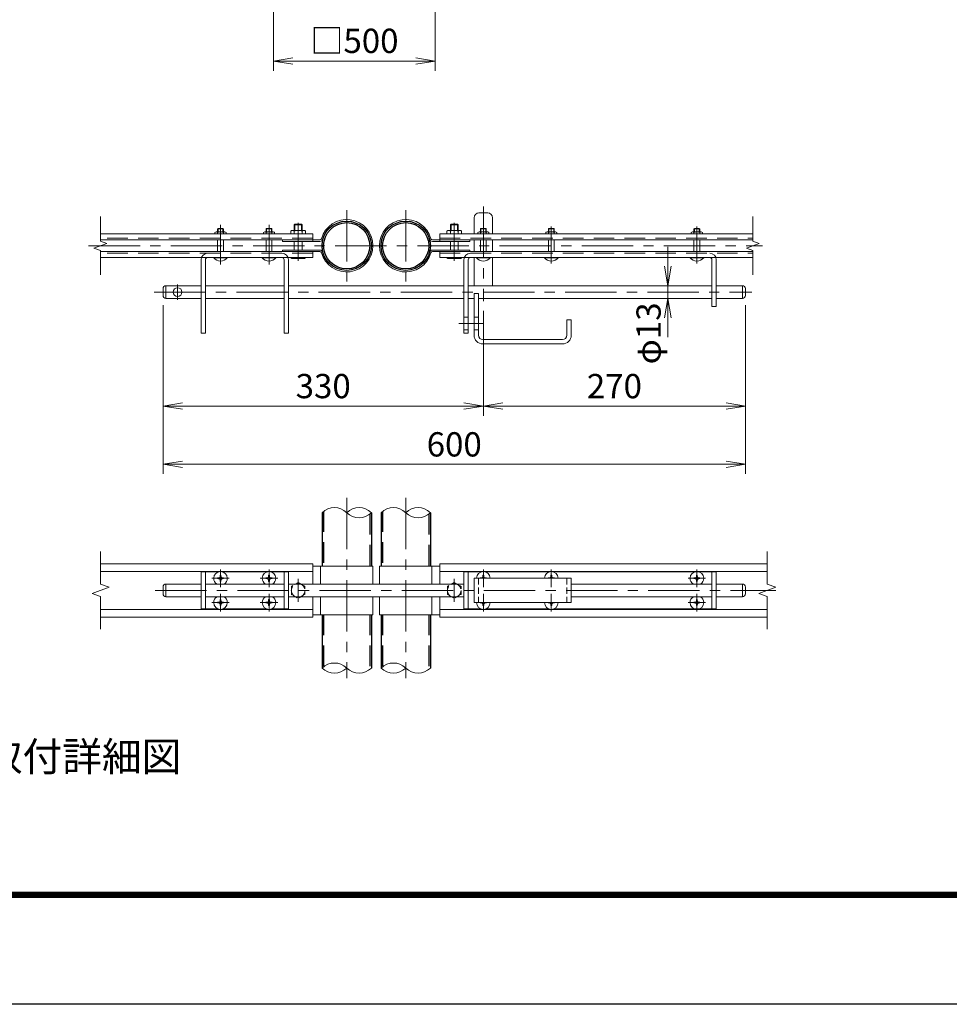
# Model space of a CAD drawing. Units: millimetres. Extents: x 0 to 12600, y 0 to 8910.
# Drawn here: x 2873 to 5746, y 0 to 3042 of the extents above; entities that cross this region are included whole.
import ezdxf
from ezdxf.enums import TextEntityAlignment as Align

# ---------------------------------------------------------------- set-up
doc = ezdxf.new("R2010")
doc.units = ezdxf.units.MM
doc.header["$LTSCALE"] = 5
doc.header["$MEASUREMENT"] = 0
doc.linetypes.add('CENTER', pattern=[50.8, 31.75, -6.35, 6.35, -6.35])
doc.linetypes.add('DASHED', pattern=[19.05, 12.7, -6.35])
doc.layers.get('Defpoints').update_dxf_attribs({"color": 8})
for name, color, linetype, lineweight in [('D-BMK', 2, 'CENTER', 13), ('D-STR-DIM', 7, 'Continuous', 13), ('D-STR3', 3, 'Continuous', 13), ('D-TTL-TXT', 7, 'Continuous', 13)]:
    doc.layers.add(name, color=color, linetype=linetype, lineweight=lineweight)
doc.layers.add('D-STR1', color=1, linetype='Continuous')
doc.layers.add('D-TTL', color=2, linetype='Continuous')
doc.styles.add('ゴシック', font='txt')
doc.dimstyles.new('STYLE', dxfattribs={"dimscale": 30, "dimtxt": 2.5, "dimasz": 2, "dimexe": 1, "dimexo": 1, "dimgap": 0.8, "dimtad": 1, "dimdsep": 46, "dimtxsty": 'ゴシック', "dimblk": 'OPEN', "dimcen": 1e-08, "dimclrd": 256, "dimclre": 256, "dimclrt": 256, "dimadec": 0, "dimazin": 2, "dimtfac": 1, "dimtmove": 2, "dimatfit": 3, "dimldrblk": 'OPEN', "dimfxl": 0, "dimtolj": 1, "dimtzin": 0, "dimlwd": -1, "dimlwe": -1, "dimarcsym": 0})

# ---------------------------------------------------------------- blocks, each defined once
blk = doc.blocks.new('_Open')
at = {"color": 0, "linetype": 'ByBlock', "lineweight": -2}
for p, q in [((-1, 0.167), (0, 0)), ((-1, -0.167), (0, 0)), ((0, 0), (-1, 0))]:
    blk.add_line(p, q, dxfattribs=at)
blk = doc.blocks.new('*D2')
at = {"layer": 'D-STR-DIM', "transparency": 16777216}
for p, q in [((3657.8, 3084.7), (3657.8, 2884.7)), ((4157.8, 3084.7), (4157.8, 2884.7)), ((3717.8, 2914.7), (4097.8, 2914.7))]:
    blk.add_line(p, q, dxfattribs=at)
at = {"layer": 'Defpoints', "color": 0, "transparency": 16777216}
for p in [(3657.8, 3114.7), (4157.8, 3114.7), (4157.8, 2914.7)]:
    blk.add_point(p, dxfattribs=at)
at = {"layer": 'D-STR-DIM', "transparency": 16777216, "xscale": 60, "yscale": 60, "zscale": 60, "rotation": 180}
blk.add_blockref('_Open', (3657.8, 2914.7), dxfattribs=at)
at = {"layer": 'D-STR-DIM', "transparency": 16777216, "xscale": 60, "yscale": 60, "zscale": 60}
blk.add_blockref('_Open', (4157.8, 2914.7), dxfattribs=at)
at = {"layer": 'D-STR-DIM', "transparency": 16777216, "insert": (3907.8, 2977), "char_height": 75, "attachment_point": 5, "style": 'ゴシック'}
blk.add_mtext('\\A1;□500', dxfattribs=at)
blk = doc.blocks.new('*D40')
at = {"layer": 'D-STR-DIM', "transparency": 16777216}
for p, q in [((3316.3, 2160.3), (3316.3, 1818.7)), ((4306.3, 2142.3), (4306.3, 1818.7)), ((3376.3, 1848.7), (4246.3, 1848.7))]:
    blk.add_line(p, q, dxfattribs=at)
at = {"layer": 'Defpoints', "color": 0, "transparency": 16777216}
for p in [(3316.3, 2190.3), (4306.3, 2172.3), (4306.3, 1848.7)]:
    blk.add_point(p, dxfattribs=at)
at = {"layer": 'D-STR-DIM', "transparency": 16777216, "xscale": 60, "yscale": 60, "zscale": 60, "rotation": 180}
blk.add_blockref('_Open', (3316.3, 1848.7), dxfattribs=at)
at = {"layer": 'D-STR-DIM', "transparency": 16777216, "xscale": 60, "yscale": 60, "zscale": 60}
blk.add_blockref('_Open', (4306.3, 1848.7), dxfattribs=at)
at = {"layer": 'D-STR-DIM', "transparency": 16777216, "insert": (3811.3, 1910.2), "char_height": 75, "attachment_point": 5, "style": 'ゴシック'}
blk.add_mtext('\\A1;330', dxfattribs=at)
blk = doc.blocks.new('*D41')
at = {"layer": 'D-STR-DIM', "transparency": 16777216}
for p, q in [((5116.3, 2160.3), (5116.3, 1818.7)), ((4306.3, 2142.3), (4306.3, 1818.7)), ((4366.3, 1848.7), (5056.3, 1848.7))]:
    blk.add_line(p, q, dxfattribs=at)
at = {"layer": 'Defpoints', "color": 0, "transparency": 16777216}
for p in [(4306.3, 2172.3), (5116.3, 2190.3), (5116.3, 1848.7)]:
    blk.add_point(p, dxfattribs=at)
at = {"layer": 'D-STR-DIM', "transparency": 16777216, "xscale": 60, "yscale": 60, "zscale": 60, "rotation": 180}
blk.add_blockref('_Open', (4306.3, 1848.7), dxfattribs=at)
at = {"layer": 'D-STR-DIM', "transparency": 16777216, "xscale": 60, "yscale": 60, "zscale": 60}
blk.add_blockref('_Open', (5116.3, 1848.7), dxfattribs=at)
at = {"layer": 'D-STR-DIM', "transparency": 16777216, "insert": (4711.3, 1910.2), "char_height": 75, "attachment_point": 5, "style": 'ゴシック'}
blk.add_mtext('\\A1;270', dxfattribs=at)
blk = doc.blocks.new('*D42')
at = {"layer": 'D-STR-DIM', "transparency": 16777216}
for p, q in [((3316.3, 2160.3), (3316.3, 1638.7)), ((5116.3, 2160.3), (5116.3, 1638.7)), ((3376.3, 1668.7), (5056.3, 1668.7))]:
    blk.add_line(p, q, dxfattribs=at)
at = {"layer": 'Defpoints', "color": 0, "transparency": 16777216}
for p in [(3316.3, 2190.3), (5116.3, 2190.3), (5116.3, 1668.7)]:
    blk.add_point(p, dxfattribs=at)
at = {"layer": 'D-STR-DIM', "transparency": 16777216, "xscale": 60, "yscale": 60, "zscale": 60, "rotation": 180}
blk.add_blockref('_Open', (3316.3, 1668.7), dxfattribs=at)
at = {"layer": 'D-STR-DIM', "transparency": 16777216, "xscale": 60, "yscale": 60, "zscale": 60}
blk.add_blockref('_Open', (5116.3, 1668.7), dxfattribs=at)
at = {"layer": 'D-STR-DIM', "transparency": 16777216, "insert": (4216.3, 1730.2), "char_height": 75, "attachment_point": 5, "style": 'ゴシック'}
blk.add_mtext('\\A1;600', dxfattribs=at)
blk = doc.blocks.new('*D43')
at = {"layer": 'D-STR-DIM', "transparency": 16777216}
for p, q in [((4876.4, 2280.3), (4876.4, 2340.3)), ((4876.4, 2181.3), (4876.4, 2220.3)), ((4876.4, 2121.3), (4876.4, 2061.3))]:
    blk.add_line(p, q, dxfattribs=at)
at = {"layer": 'Defpoints', "color": 0, "transparency": 16777216}
for p in [(4876.4, 2220.3), (4876.4, 2220.3), (4876.4, 2181.3)]:
    blk.add_point(p, dxfattribs=at)
at = {"layer": 'D-STR-DIM', "transparency": 16777216, "xscale": 60, "yscale": 60, "zscale": 60}
for p, rotation in [((4876.4, 2220.3), 270), ((4876.4, 2181.3), 90)]:
    blk.add_blockref('_Open', p, dxfattribs=dict(at, rotation=rotation))
at = {"layer": 'D-STR-DIM', "transparency": 16777216, "insert": (4816.9, 2073.1), "char_height": 75, "attachment_point": 5, "rotation": 90, "style": 'ゴシック'}
blk.add_mtext('\\A1;φ13', dxfattribs=at)

msp = doc.modelspace()

# ---------------------------------------------------------------- linework, layer by layer
at = {"layer": 'D-BMK'}
for p, q in [((4306.3, 2464.834), (4306.3, 2172.289)), ((3883.9, 2454.316), (3883.9, 2233.46)), ((4066.3, 2454.316), (4066.3, 2233.46)), ((3493.9, 2408.573), (3493.9, 2285.544)), ((3643.9, 2408.573), (3643.9, 2285.544)), ((3733.9, 2415.169), (3733.9, 2297.12)), ((4216.3, 2415.169), (4216.3, 2297.12)), ((4516.3, 2402.943), (4516.3, 2288.773)), ((4966.3, 2402.943), (4966.3, 2288.773)), ((3086.355, 2343.888), (5169.086, 2343.888)), ((3361.3, 2224.465), (3361.3, 2177.111)), ((3289.216, 2200.788), (5135.936, 2200.788)), ((3883.9, 1564.768), (3883.9, 1008.015)), ((4066.3, 1564.768), (4066.3, 1008.015)), ((3493.9, 1289.064), (3493.9, 1343.453)), ((3643.9, 1289.192), (3643.9, 1343.581)), ((4306.3, 1289.064), (4306.3, 1343.453)), ((4516.3, 1289.064), (4516.3, 1343.453)), ((4966.3, 1289.192), (4966.3, 1343.581)), ((3466.577, 1316.387), (3520.966, 1316.387)), ((3616.577, 1316.387), (3670.966, 1316.387)), ((3733.9, 1314.251), (3733.9, 1243.522)), ((4216.3, 1314.251), (4216.3, 1243.522)), ((4938.977, 1316.387), (4993.366, 1316.387)), ((3291.94, 1278.887), (5210.296, 1278.887)), ((3493.9, 1214.192), (3493.9, 1268.581)), ((3643.9, 1214.192), (3643.9, 1268.581)), ((4306.3, 1214.064), (4306.3, 1268.453)), ((4516.3, 1214.064), (4516.3, 1268.453)), ((4966.3, 1214.192), (4966.3, 1268.581)), ((3466.577, 1241.387), (3520.966, 1241.387)), ((3616.577, 1241.387), (3670.966, 1241.387)), ((4938.977, 1241.387), (4993.366, 1241.387))]:
    msp.add_line(p, q, dxfattribs=at)
at = {"layer": 'D-BMK', "ltscale": 0.5}
msp.add_line((4230.016, 2103.288), (4305.447, 2103.288), dxfattribs=at)
at = {"layer": 'D-STR-DIM'}
for p, q in [((3122.567, 2358.318), (3122.567, 2433.888)), ((5138.976, 2358.318), (5138.976, 2433.888)), ((3102.746, 2336.674), (3142.389, 2351.103)), ((3142.389, 2351.103), (3122.567, 2358.318)), ((5119.154, 2336.674), (5158.797, 2351.103)), ((5158.797, 2351.103), (5138.976, 2358.318)), ((3122.567, 2329.459), (3102.746, 2336.674)), ((3122.567, 2253.888), (3122.567, 2329.459)), ((5138.976, 2329.459), (5119.154, 2336.674)), ((5138.976, 2253.888), (5138.976, 2329.459)), ((3123.408, 1298.126), (3123.408, 1398.887)), ((5183.976, 1298.126), (5183.976, 1398.887)), ((3096.979, 1269.267), (3149.837, 1288.506)), ((3149.837, 1288.506), (3123.408, 1298.126)), ((5157.547, 1269.267), (5210.405, 1288.506)), ((5210.405, 1288.506), (5183.976, 1298.126)), ((3123.408, 1259.648), (3096.979, 1269.267)), ((3123.408, 1158.887), (3123.408, 1259.648)), ((5183.976, 1259.648), (5157.547, 1269.267)), ((5183.976, 1158.887), (5183.976, 1259.648))]:
    msp.add_line(p, q, dxfattribs=at)
for centre, start, end in [((3845.8, 1480.545), 45.181459, 134.818541), ((3922, 1480.545), 45.181459, 134.818541), ((4028.2, 1480.545), 45.181459, 134.818541), ((4104.4, 1480.545), 45.181459, 134.818541), ((3922, 1557.229), 225.181459, 314.818541), ((4104.4, 1557.229), 225.181459, 314.818541), ((3845.8, 1000.545), 45.181459, 134.818541), ((3845.8, 1077.229), 225.181459, 314.818541), ((3922, 1077.229), 225.181459, 314.818541), ((4028.2, 1000.545), 45.181459, 134.818541), ((4028.2, 1077.229), 225.181459, 314.818541), ((4104.4, 1077.229), 225.181459, 314.818541)]:
    msp.add_arc(centre, 54.053, start, end, dxfattribs=at)
at = {"layer": 'D-STR1', "linetype": 'DASHED'}
for p, q in [((3812.5, 1523.122), (3812.5, 1353.887)), ((3994.9, 1523.122), (3994.9, 1353.887)), ((3955.3, 1514.651), (3955.3, 1353.887)), ((4137.7, 1514.651), (4137.7, 1353.887)), ((3812.5, 1203.887), (3812.5, 1043.122)), ((3955.3, 1203.887), (3955.3, 1034.651)), ((3994.9, 1203.887), (3994.9, 1043.122)), ((4137.7, 1203.887), (4137.7, 1034.651))]:
    msp.add_line(p, q, dxfattribs=at)
at = {"layer": 'D-STR1'}
for p, q in [((3807.7, 1518.887), (3807.7, 1353.887)), ((3960.1, 1518.887), (3960.1, 1353.887)), ((3990.1, 1518.887), (3990.1, 1353.887)), ((4142.5, 1518.887), (4142.5, 1353.887)), ((3807.7, 1203.887), (3807.7, 1038.887)), ((3960.1, 1203.887), (3960.1, 1038.887)), ((3960.1, 1203.887), (3960.1, 1038.887)), ((3990.1, 1203.887), (3990.1, 1038.887)), ((3990.1, 1203.887), (3990.1, 1038.887)), ((4142.5, 1203.887), (4142.5, 1038.887))]:
    msp.add_line(p, q, dxfattribs=at)
for centre, radius in [((3883.9, 2343.888), 76.2), ((3883.9, 2343.888), 71.4), ((4066.3, 2343.888), 76.2), ((4066.3, 2343.888), 71.4)]:
    msp.add_circle(centre, radius, dxfattribs=at)
at = {"layer": 'D-STR3'}
for p, q in [((4292.8, 2445.288), (4319.8, 2445.288)), ((3721.9, 2408.757), (3723.931, 2410.788)), ((3745.9, 2408.757), (3721.9, 2408.757)), ((3721.9, 2391.288), (3721.9, 2408.757)), ((3743.869, 2410.788), (3723.931, 2410.788)), ((3723.931, 2391.288), (3723.931, 2410.788)), ((3743.869, 2410.788), (3745.9, 2408.757)), ((3743.869, 2391.288), (3743.869, 2410.788)), ((3745.9, 2391.288), (3745.9, 2408.757)), ((4206.331, 2410.788), (4204.3, 2408.757)), ((4204.3, 2391.288), (4204.3, 2408.757)), ((4204.3, 2408.757), (4228.3, 2408.757)), ((4206.331, 2410.788), (4226.269, 2410.788)), ((4206.331, 2391.288), (4206.331, 2410.788)), ((4226.269, 2391.288), (4226.269, 2410.788)), ((4228.3, 2408.757), (4226.269, 2410.788)), ((4228.3, 2391.288), (4228.3, 2408.757)), ((4277.8, 2430.288), (4277.8, 2380.188)), ((4334.8, 2430.288), (4334.8, 2380.188)), ((3778.9, 2380.188), (3122.567, 2380.188)), ((3476.65, 2384.988), (3476.65, 2380.188)), ((3486.523, 2397.588), (3484.9, 2395.965)), ((3484.9, 2386.788), (3484.9, 2395.965)), ((3484.9, 2395.965), (3502.9, 2395.965)), ((3484.9, 2380.188), (3484.9, 2384.988)), ((3486.523, 2386.788), (3486.523, 2397.588)), ((3486.523, 2397.588), (3501.277, 2397.588)), ((3486.523, 2397.588), (3501.277, 2397.588)), ((3501.277, 2386.788), (3501.277, 2397.588)), ((3501.277, 2397.588), (3502.9, 2395.965)), ((3502.9, 2386.788), (3502.9, 2395.965)), ((3502.9, 2380.188), (3502.9, 2384.988)), ((3511.15, 2384.988), (3511.15, 2380.188)), ((3626.65, 2384.988), (3626.65, 2380.188)), ((3636.523, 2397.588), (3634.9, 2395.965)), ((3652.9, 2395.965), (3634.9, 2395.965)), ((3634.9, 2386.788), (3634.9, 2395.965)), ((3634.9, 2380.188), (3634.9, 2384.988)), ((3651.277, 2397.588), (3636.523, 2397.588)), ((3651.277, 2397.588), (3636.523, 2397.588)), ((3636.523, 2386.788), (3636.523, 2397.588)), ((3651.277, 2397.588), (3652.9, 2395.965)), ((3651.277, 2386.788), (3651.277, 2397.588)), ((3652.9, 2386.788), (3652.9, 2395.965)), ((3652.9, 2380.188), (3652.9, 2384.988)), ((3661.15, 2384.988), (3661.15, 2380.188)), ((3711.4, 2388.888), (3711.4, 2380.188)), ((3751.664, 2391.288), (3716.136, 2391.288)), ((3721.9, 2380.188), (3721.9, 2388.888)), ((3745.9, 2380.188), (3745.9, 2388.888)), ((3756.4, 2388.888), (3756.4, 2380.188)), ((3778.9, 2380.188), (3778.9, 2357.388)), ((4171.3, 2380.188), (4171.3, 2357.388)), ((4171.3, 2380.188), (5138.976, 2380.188)), ((4193.8, 2388.888), (4193.8, 2380.188)), ((4198.536, 2391.288), (4234.064, 2391.288)), ((4204.3, 2380.188), (4204.3, 2388.888)), ((4228.3, 2380.188), (4228.3, 2388.888)), ((4238.8, 2388.888), (4238.8, 2380.188)), ((4289.05, 2384.988), (4289.05, 2380.188)), ((4298.923, 2397.588), (4297.3, 2395.965)), ((4297.3, 2386.788), (4297.3, 2395.965)), ((4297.3, 2395.965), (4315.3, 2395.965)), ((4297.3, 2380.188), (4297.3, 2384.988)), ((4298.923, 2386.788), (4298.923, 2397.588)), ((4298.923, 2397.588), (4313.677, 2397.588)), ((4298.923, 2397.588), (4313.677, 2397.588)), ((4313.677, 2386.788), (4313.677, 2397.588)), ((4313.677, 2397.588), (4315.3, 2395.965)), ((4315.3, 2386.788), (4315.3, 2395.965)), ((4315.3, 2380.188), (4315.3, 2384.988)), ((4323.55, 2384.988), (4323.55, 2380.188)), ((4499.05, 2384.988), (4499.05, 2380.188)), ((4508.923, 2397.588), (4507.3, 2395.965)), ((4507.3, 2395.965), (4525.3, 2395.965)), ((4507.3, 2386.788), (4507.3, 2395.965)), ((4507.3, 2380.188), (4507.3, 2384.988)), ((4508.923, 2397.588), (4523.677, 2397.588)), ((4508.923, 2397.588), (4523.677, 2397.588)), ((4508.923, 2386.788), (4508.923, 2397.588)), ((4523.677, 2397.588), (4525.3, 2395.965)), ((4523.677, 2386.788), (4523.677, 2397.588)), ((4525.3, 2386.788), (4525.3, 2395.965)), ((4525.3, 2380.188), (4525.3, 2384.988)), ((4533.55, 2384.988), (4533.55, 2380.188)), ((4949.05, 2384.988), (4949.05, 2380.188)), ((4958.923, 2397.588), (4957.3, 2395.965)), ((4957.3, 2386.788), (4957.3, 2395.965)), ((4957.3, 2395.965), (4975.3, 2395.965)), ((4957.3, 2380.188), (4957.3, 2384.988)), ((4958.923, 2386.788), (4958.923, 2397.588)), ((4958.923, 2397.588), (4973.677, 2397.588)), ((4958.923, 2397.588), (4973.677, 2397.588)), ((4973.677, 2386.788), (4973.677, 2397.588)), ((4973.677, 2397.588), (4975.3, 2395.965)), ((4975.3, 2386.788), (4975.3, 2395.965)), ((4975.3, 2380.188), (4975.3, 2384.988)), ((4983.55, 2384.988), (4983.55, 2380.188)), ((3801.268, 2362.188), (3122.567, 2362.188)), ((3484.9, 2325.588), (3484.9, 2362.188)), ((3502.9, 2325.588), (3502.9, 2362.188)), ((3634.9, 2325.588), (3634.9, 2362.188)), ((3652.9, 2325.588), (3652.9, 2362.188)), ((3685.9, 2362.188), (3685.9, 2357.388)), ((3801.268, 2357.388), (3685.9, 2357.388)), ((3721.9, 2330.388), (3721.9, 2357.388)), ((3745.9, 2330.388), (3745.9, 2357.388)), ((4148.932, 2362.188), (5138.976, 2362.188)), ((4148.932, 2357.388), (4264.3, 2357.388)), ((4204.3, 2330.388), (4204.3, 2357.388)), ((4228.3, 2330.388), (4228.3, 2357.388)), ((4264.3, 2362.188), (4264.3, 2357.388)), ((4277.8, 2362.188), (4277.8, 2325.588)), ((4297.3, 2325.588), (4297.3, 2362.188)), ((4315.3, 2325.588), (4315.3, 2362.188)), ((4334.8, 2362.188), (4334.8, 2325.588)), ((4507.3, 2325.588), (4507.3, 2362.188)), ((4525.3, 2325.588), (4525.3, 2362.188)), ((4957.3, 2325.588), (4957.3, 2362.188)), ((4975.3, 2325.588), (4975.3, 2362.188)), ((3801.268, 2325.588), (3122.567, 2325.588)), ((3801.268, 2330.388), (3685.9, 2330.388)), ((3685.9, 2330.388), (3685.9, 2325.588)), ((3685.9, 2330.388), (3685.9, 2325.588)), ((3778.9, 2325.588), (3778.9, 2307.588)), ((4148.932, 2330.388), (4264.3, 2330.388)), ((4148.932, 2325.588), (5138.976, 2325.588)), ((4171.3, 2325.588), (4171.3, 2307.588)), ((4264.3, 2330.388), (4264.3, 2325.588)), ((3778.9, 2307.588), (3122.567, 2307.588)), ((3433.9, 2300.538), (3433.9, 2073.288)), ((3447.4, 2300.838), (3447.4, 2073.288)), ((3472.9, 2307.588), (3514.9, 2307.588)), ((3472.9, 2306.344), (3472.9, 2307.588)), ((3472.9, 2306.344), (3514.9, 2306.344)), ((3514.9, 2306.344), (3514.9, 2307.588)), ((3622.9, 2306.344), (3622.9, 2307.588)), ((3664.9, 2307.588), (3622.9, 2307.588)), ((3664.9, 2306.344), (3622.9, 2306.344)), ((3664.9, 2306.344), (3664.9, 2307.588)), ((3690.4, 2300.838), (3690.4, 2073.288)), ((3703.9, 2300.538), (3703.9, 2073.288)), ((3711.4, 2307.588), (3711.4, 2306.088)), ((3716.436, 2304.288), (3751.239, 2304.288)), ((3721.9, 2307.588), (3721.9, 2306.088)), ((3745.9, 2307.588), (3745.9, 2306.088)), ((3756.4, 2307.588), (3756.4, 2306.088)), ((4171.3, 2307.588), (5138.976, 2307.588)), ((4193.8, 2307.588), (4193.8, 2306.088)), ((4233.764, 2304.288), (4198.961, 2304.288)), ((4204.3, 2307.588), (4204.3, 2306.088)), ((4228.3, 2307.588), (4228.3, 2306.088)), ((4238.8, 2307.588), (4238.8, 2306.088)), ((4246.3, 2300.538), (4246.3, 2073.288)), ((4259.8, 2300.838), (4259.8, 2073.288)), ((4277.8, 2307.588), (4277.8, 2220.288)), ((4285.3, 2307.588), (4327.3, 2307.588)), ((4285.3, 2306.344), (4285.3, 2307.588)), ((4285.3, 2306.344), (4327.3, 2306.344)), ((4327.3, 2306.344), (4327.3, 2307.588)), ((4334.8, 2307.588), (4334.8, 2220.288)), ((4495.3, 2307.588), (4537.3, 2307.588)), ((4495.3, 2306.344), (4495.3, 2307.588)), ((4495.3, 2306.344), (4537.3, 2306.344)), ((4537.3, 2306.344), (4537.3, 2307.588)), ((4945.3, 2307.588), (4987.3, 2307.588)), ((4945.3, 2306.344), (4945.3, 2307.588)), ((4945.3, 2306.344), (4987.3, 2306.344)), ((4987.3, 2306.344), (4987.3, 2307.588)), ((5012.8, 2300.838), (5012.8, 2155.788)), ((5026.3, 2300.538), (5026.3, 2155.788)), ((3316.3, 2211.288), (3316.3, 2190.288)), ((3325.3, 2220.288), (3433.9, 2220.288)), ((3325.3, 2220.288), (3325.3, 2181.288)), ((3447.4, 2220.288), (3690.4, 2220.288)), ((3703.9, 2220.288), (4246.3, 2220.288)), ((4259.8, 2220.288), (5012.8, 2220.288)), ((4277.8, 2196.288), (4277.8, 2067.288)), ((4277.8, 2196.288), (4291.3, 2196.288)), ((4291.3, 2196.288), (4291.3, 2067.288)), ((5026.3, 2220.288), (5107.3, 2220.288)), ((5107.3, 2220.288), (5107.3, 2181.288)), ((5116.3, 2211.288), (5116.3, 2190.288)), ((3325.3, 2181.288), (3433.9, 2181.288)), ((3447.4, 2181.288), (3690.4, 2181.288)), ((3703.9, 2181.288), (4246.3, 2181.288)), ((4259.8, 2181.288), (4277.8, 2181.288)), ((4291.3, 2181.288), (5012.8, 2181.288)), ((5026.3, 2181.288), (5107.3, 2181.288)), ((5012.8, 2155.788), (5026.3, 2155.788)), ((4246.3, 2122.788), (4259.8, 2122.788)), ((4277.8, 2122.788), (4291.3, 2122.788)), ((4564.3, 2115.288), (4564.3, 2067.288)), ((4564.3, 2115.288), (4577.8, 2115.288)), ((4577.8, 2115.288), (4577.8, 2067.288)), ((3433.9, 2073.288), (3447.4, 2073.288)), ((3703.9, 2073.288), (3690.4, 2073.288)), ((4246.3, 2083.788), (4259.8, 2083.788)), ((4246.3, 2073.288), (4259.8, 2073.288)), ((4277.8, 2083.788), (4291.3, 2083.788)), ((4304.8, 2053.788), (4550.8, 2053.788)), ((4304.8, 2040.288), (4550.8, 2040.288)), ((3778.9, 1361.387), (3123.408, 1361.387)), ((3778.9, 1361.387), (3778.9, 1298.387)), ((3964.9, 1353.887), (3778.9, 1353.887)), ((3802.9, 1353.887), (3802.9, 1298.387)), ((3964.9, 1353.887), (3964.9, 1298.387)), ((3985.3, 1353.887), (4171.3, 1353.887)), ((3985.3, 1353.887), (3985.3, 1298.387)), ((4147.3, 1353.887), (4147.3, 1298.387)), ((4171.3, 1361.387), (4171.3, 1298.387)), ((4171.3, 1361.387), (5183.976, 1361.387)), ((3778.9, 1337.387), (3123.408, 1337.387)), ((3433.9, 1335.887), (3433.9, 1221.887)), ((3486.106, 1335.887), (3433.9, 1335.887)), ((3447.4, 1335.887), (3447.4, 1221.887)), ((3488.341, 1317.64), (3484.45, 1317.572)), ((3484.45, 1317.572), (3484.45, 1316.387)), ((3484.45, 1315.202), (3484.45, 1316.387)), ((3488.341, 1315.134), (3484.45, 1315.202)), ((3492.715, 1325.837), (3492.647, 1321.946)), ((3492.715, 1306.937), (3492.647, 1310.827)), ((3495.085, 1325.837), (3492.715, 1325.837)), ((3495.085, 1325.837), (3495.153, 1321.946)), ((3495.085, 1306.937), (3495.153, 1310.827)), ((3499.459, 1317.64), (3503.35, 1317.572)), ((3499.459, 1315.134), (3503.35, 1315.202)), ((3636.106, 1335.887), (3501.694, 1335.887)), ((3503.35, 1317.572), (3503.35, 1316.387)), ((3503.35, 1315.202), (3503.35, 1316.387)), ((3638.341, 1317.64), (3634.45, 1317.572)), ((3634.45, 1317.572), (3634.45, 1316.387)), ((3634.45, 1315.202), (3634.45, 1316.387)), ((3638.341, 1315.134), (3634.45, 1315.202)), ((3642.715, 1325.837), (3642.647, 1321.946)), ((3642.715, 1306.937), (3642.647, 1310.827)), ((3645.085, 1325.837), (3642.715, 1325.837)), ((3645.085, 1325.837), (3645.153, 1321.946)), ((3645.085, 1306.937), (3645.153, 1310.827)), ((3649.459, 1317.64), (3653.35, 1317.572)), ((3649.459, 1315.134), (3653.35, 1315.202)), ((3703.9, 1335.887), (3651.694, 1335.887)), ((3653.35, 1317.572), (3653.35, 1316.387)), ((3653.35, 1315.202), (3653.35, 1316.387)), ((3690.4, 1335.887), (3690.4, 1221.887)), ((3703.9, 1335.887), (3703.9, 1221.887)), ((4171.3, 1337.387), (5183.976, 1337.387)), ((4246.3, 1335.887), (4246.3, 1221.887)), ((4246.3, 1335.887), (4298.506, 1335.887)), ((4259.8, 1335.887), (4259.8, 1221.887)), ((4277.8, 1316.387), (4277.8, 1241.387)), ((4277.8, 1316.387), (4577.8, 1316.387)), ((4300.741, 1317.64), (4296.85, 1317.572)), ((4296.85, 1317.572), (4296.85, 1316.387)), ((4305.115, 1325.837), (4305.047, 1321.946)), ((4305.115, 1325.837), (4307.485, 1325.837)), ((4307.485, 1325.837), (4307.553, 1321.946)), ((4311.859, 1317.64), (4315.75, 1317.572)), ((4314.094, 1335.887), (4508.506, 1335.887)), ((4315.75, 1317.572), (4315.75, 1316.387)), ((4510.741, 1317.64), (4506.85, 1317.572)), ((4506.85, 1317.572), (4506.85, 1316.387)), ((4515.115, 1325.837), (4515.047, 1321.946)), ((4515.115, 1325.837), (4517.485, 1325.837)), ((4517.485, 1325.837), (4517.553, 1321.946)), ((4521.859, 1317.64), (4525.75, 1317.572)), ((4524.094, 1335.887), (5026.3, 1335.887)), ((4525.75, 1317.572), (4525.75, 1316.387)), ((4577.8, 1316.387), (4577.8, 1241.387)), ((4960.741, 1317.64), (4956.85, 1317.572)), ((4956.85, 1317.572), (4956.85, 1316.387)), ((4956.85, 1315.202), (4956.85, 1316.387)), ((4960.741, 1315.134), (4956.85, 1315.202)), ((4965.115, 1325.837), (4965.047, 1321.946)), ((4965.115, 1306.937), (4965.047, 1310.827)), ((4967.485, 1325.837), (4965.115, 1325.837)), ((4967.485, 1325.837), (4967.553, 1321.946)), ((4967.485, 1306.937), (4967.553, 1310.827)), ((4971.859, 1317.64), (4975.75, 1317.572)), ((4971.859, 1315.134), (4975.75, 1315.202)), ((4975.75, 1317.572), (4975.75, 1316.387)), ((4975.75, 1315.202), (4975.75, 1316.387)), ((5012.8, 1335.887), (5012.8, 1221.887)), ((5026.3, 1335.887), (5026.3, 1221.887)), ((3316.3, 1289.387), (3316.3, 1268.387)), ((3359.65, 1298.387), (3325.3, 1298.387)), ((3325.3, 1298.387), (3325.3, 1259.387)), ((3359.183, 1298.387), (3433.9, 1298.387)), ((3447.4, 1298.387), (3690.4, 1298.387)), ((3495.085, 1306.937), (3492.715, 1306.937)), ((3645.085, 1306.937), (3642.715, 1306.937)), ((3703.9, 1298.387), (3862.45, 1298.387)), ((3862, 1298.387), (4246.3, 1298.387)), ((4577.8, 1298.387), (5012.8, 1298.387)), ((4967.485, 1306.937), (4965.115, 1306.937)), ((5026.3, 1298.387), (5107.3, 1298.387)), ((5107.3, 1298.387), (5107.3, 1259.387)), ((5116.3, 1289.387), (5116.3, 1268.387)), ((3359.65, 1259.387), (3325.3, 1259.387)), ((3359.183, 1259.387), (3433.9, 1259.387)), ((3447.4, 1259.387), (3690.4, 1259.387)), ((3492.715, 1250.837), (3492.647, 1246.946)), ((3495.085, 1250.837), (3492.715, 1250.837)), ((3495.085, 1250.837), (3495.153, 1246.946)), ((3642.715, 1250.837), (3642.647, 1246.946)), ((3645.085, 1250.837), (3642.715, 1250.837)), ((3645.085, 1250.837), (3645.153, 1246.946)), ((3703.9, 1259.387), (3862.45, 1259.387)), ((3778.9, 1259.387), (3778.9, 1196.387)), ((3802.9, 1259.387), (3802.9, 1203.887)), ((3862, 1259.387), (4246.3, 1259.387)), ((3964.9, 1259.387), (3964.9, 1203.887)), ((3985.3, 1259.387), (3985.3, 1203.887)), ((4147.3, 1259.387), (4147.3, 1203.887)), ((4171.3, 1259.387), (4171.3, 1196.387)), ((4577.8, 1259.387), (5012.8, 1259.387)), ((4965.115, 1250.837), (4965.047, 1246.946)), ((4967.485, 1250.837), (4965.115, 1250.837)), ((4967.485, 1250.837), (4967.553, 1246.946)), ((5026.3, 1259.387), (5107.3, 1259.387)), ((3778.9, 1220.387), (3123.408, 1220.387)), ((3486.106, 1221.887), (3433.9, 1221.887)), ((3488.341, 1242.64), (3484.45, 1242.572)), ((3484.45, 1242.572), (3484.45, 1241.387)), ((3484.45, 1240.202), (3484.45, 1241.387)), ((3488.341, 1240.134), (3484.45, 1240.202)), ((3492.715, 1231.937), (3492.647, 1235.827)), ((3495.085, 1231.937), (3492.715, 1231.937)), ((3495.085, 1231.937), (3495.153, 1235.827)), ((3499.459, 1242.64), (3503.35, 1242.572)), ((3499.459, 1240.134), (3503.35, 1240.202)), ((3636.106, 1221.887), (3501.694, 1221.887)), ((3503.35, 1242.572), (3503.35, 1241.387)), ((3503.35, 1240.202), (3503.35, 1241.387)), ((3638.341, 1242.64), (3634.45, 1242.572)), ((3634.45, 1242.572), (3634.45, 1241.387)), ((3634.45, 1240.202), (3634.45, 1241.387)), ((3638.341, 1240.134), (3634.45, 1240.202)), ((3642.715, 1231.937), (3642.647, 1235.827)), ((3645.085, 1231.937), (3642.715, 1231.937)), ((3645.085, 1231.937), (3645.153, 1235.827)), ((3649.459, 1242.64), (3653.35, 1242.572)), ((3649.459, 1240.134), (3653.35, 1240.202)), ((3703.9, 1221.887), (3651.694, 1221.887)), ((3653.35, 1242.572), (3653.35, 1241.387)), ((3653.35, 1240.202), (3653.35, 1241.387)), ((4171.3, 1220.387), (5183.976, 1220.387)), ((4246.3, 1221.887), (4298.506, 1221.887)), ((4277.8, 1241.387), (4577.8, 1241.387)), ((4296.85, 1240.202), (4296.85, 1241.387)), ((4300.741, 1240.134), (4296.85, 1240.202)), ((4305.115, 1231.937), (4305.047, 1235.827)), ((4305.115, 1231.937), (4307.485, 1231.937)), ((4307.485, 1231.937), (4307.553, 1235.827)), ((4311.859, 1240.134), (4315.75, 1240.202)), ((4314.094, 1221.887), (4508.506, 1221.887)), ((4315.75, 1240.202), (4315.75, 1241.387)), ((4506.85, 1240.202), (4506.85, 1241.387)), ((4510.741, 1240.134), (4506.85, 1240.202)), ((4515.115, 1231.937), (4515.047, 1235.827)), ((4515.115, 1231.937), (4517.485, 1231.937)), ((4517.485, 1231.937), (4517.553, 1235.827)), ((4521.859, 1240.134), (4525.75, 1240.202)), ((4524.094, 1221.887), (5026.3, 1221.887)), ((4525.75, 1240.202), (4525.75, 1241.387)), ((4960.741, 1242.64), (4956.85, 1242.572)), ((4956.85, 1242.572), (4956.85, 1241.387)), ((4956.85, 1240.202), (4956.85, 1241.387)), ((4960.741, 1240.134), (4956.85, 1240.202)), ((4965.115, 1231.937), (4965.047, 1235.827)), ((4967.485, 1231.937), (4965.115, 1231.937)), ((4967.485, 1231.937), (4967.553, 1235.827)), ((4971.859, 1242.64), (4975.75, 1242.572)), ((4971.859, 1240.134), (4975.75, 1240.202)), ((4975.75, 1242.572), (4975.75, 1241.387)), ((4975.75, 1240.202), (4975.75, 1241.387)), ((3778.9, 1196.387), (3123.408, 1196.387)), ((3964.9, 1203.887), (3778.9, 1203.887)), ((3985.3, 1203.887), (4171.3, 1203.887)), ((4171.3, 1196.387), (5183.976, 1196.387))]:
    msp.add_line(p, q, dxfattribs=at)
at = {"layer": 'D-STR3', "linetype": 'DASHED'}
for p, q in [((3480.717, 2386.788), (3507.298, 2386.788)), ((3657.082, 2386.788), (3630.502, 2386.788)), ((4293.117, 2386.788), (4319.698, 2386.788)), ((4503.117, 2386.788), (4529.698, 2386.788)), ((4953.117, 2386.788), (4979.698, 2386.788)), ((3778.9, 2366.988), (3122.567, 2366.988)), ((4171.3, 2366.988), (5138.976, 2366.988)), ((3778.9, 2320.788), (3122.567, 2320.788)), ((4171.3, 2320.788), (5138.976, 2320.788))]:
    msp.add_line(p, q, dxfattribs=at)
at = {"layer": 'D-STR3', "linetype": 'DASHED', "ltscale": 0.3}
for p, q in [((4291.3, 1316.387), (4291.3, 1241.387)), ((4564.3, 1316.387), (4564.3, 1241.387))]:
    msp.add_line(p, q, dxfattribs=at)
at = {"layer": 'D-STR3', "color": 4, "linetype": 'DASHED', "ltscale": 0.2, "flags": 128}
for points in [[(3733.9, 1303.187), (3712.856, 1291.037), (3712.856, 1266.737), (3733.9, 1254.587), (3754.944, 1266.737), (3754.944, 1291.037)], [(4216.3, 1303.187), (4195.256, 1291.037), (4195.256, 1266.737), (4216.3, 1254.587), (4237.344, 1266.737), (4237.344, 1291.037)]]:
    msp.add_lwpolyline(points, close=True, dxfattribs=at)
at = {"layer": 'D-STR3'}
msp.add_circle((3361.3, 2200.788), 13.5, dxfattribs=at)
at = {"layer": 'D-STR3', "color": 4, "linetype": 'DASHED', "lineweight": 9, "ltscale": 0.5}
for centre in [(3733.9, 1278.887), (4216.3, 1278.887)]:
    msp.add_circle(centre, 21.103, dxfattribs=at)
at = {"layer": 'D-STR3'}
for centre, radius, start, end in [((4292.8, 2430.288), 15, 90, 180), ((4319.8, 2430.288), 15, 0, 90), ((3883.9, 2343.888), 81, 195.618498, 164.381502), ((4066.3, 2343.888), 81, 15.618498, 344.381502), ((3480.775, 2381.162), 5.626, 42.843716, 137.156284), ((3493.9, 2363.388), 23.4, 67.380135, 112.619865), ((3507.025, 2381.182), 5.612, 42.695409, 137.304591), ((3630.775, 2381.182), 5.612, 42.695409, 137.304591), ((3643.9, 2363.388), 23.4, 67.380135, 112.619865), ((3657.025, 2381.162), 5.626, 42.843716, 137.156284), ((3716.65, 2384.401), 6.906, 40.520881, 139.479119), ((3733.9, 2360.088), 31.2, 67.380135, 112.619865), ((3751.15, 2384.401), 6.906, 40.520881, 139.479119), ((4199.05, 2384.401), 6.906, 40.520881, 139.479119), ((4216.3, 2360.088), 31.2, 67.380135, 112.619865), ((4233.55, 2384.401), 6.906, 40.520881, 139.479119), ((4293.175, 2381.162), 5.626, 42.843716, 137.156284), ((4306.3, 2363.388), 23.4, 67.380135, 112.619865), ((4319.425, 2381.182), 5.612, 42.695409, 137.304591), ((4503.175, 2381.162), 5.626, 42.843716, 137.156284), ((4516.3, 2363.388), 23.4, 67.380135, 112.619865), ((4529.425, 2381.182), 5.612, 42.695409, 137.304591), ((4953.175, 2381.162), 5.626, 42.843716, 137.156284), ((4966.3, 2363.388), 23.4, 67.380135, 112.619865), ((4979.425, 2381.182), 5.612, 42.695409, 137.304591), ((3801.268, 2366.988), 4.8, 270, 344.381502), ((3801.268, 2366.988), 9.6, 270, 344.381502), ((4148.932, 2366.988), 9.6, 195.618498, 270), ((4148.932, 2366.988), 4.8, 195.618498, 270), ((3454.15, 2300.538), 20.25, 90, 180), ((3683.65, 2300.538), 20.25, 0, 90), ((3801.268, 2320.788), 9.6, 15.618498, 90), ((3801.268, 2320.788), 4.8, 15.618498, 90), ((4148.932, 2320.788), 9.6, 90, 164.381502), ((4148.932, 2320.788), 4.8, 90, 164.381502), ((4266.55, 2300.538), 20.25, 90, 180), ((5006.05, 2300.538), 20.25, 0, 90), ((3454.15, 2300.838), 6.75, 90, 180), ((3493.9, 2323.788), 27.3, 219.715137, 320.284863), ((3643.9, 2323.788), 27.3, 219.715137, 320.284863), ((3683.65, 2300.838), 6.75, 0, 90), ((3716.65, 2312.832), 8.546, 232.098506, 307.901494), ((3733.9, 2345.188), 40.9, 252.938469, 287.061531), ((3751.15, 2312.842), 8.555, 232.141714, 307.858286), ((4199.05, 2312.842), 8.555, 232.141714, 307.858286), ((4216.3, 2345.188), 40.9, 252.938469, 287.061531), ((4233.55, 2312.832), 8.546, 232.098506, 307.901494), ((4266.55, 2300.838), 6.75, 90, 180), ((4306.3, 2323.788), 27.3, 219.715137, 320.284863), ((4516.3, 2323.788), 27.3, 219.715137, 320.284863), ((4966.3, 2323.788), 27.3, 219.715137, 320.284863), ((5006.05, 2300.838), 6.75, 0, 90), ((3325.3, 2211.288), 9, 90, 180), ((5107.3, 2211.288), 9, 0, 90), ((3325.3, 2190.288), 9, 180, 270), ((5107.3, 2190.288), 9, 270, 0), ((4304.8, 2067.288), 27, 180, 270), ((4304.8, 2067.288), 13.5, 180, 270), ((4550.8, 2067.288), 13.5, 270, 0), ((4550.8, 2067.288), 27, 270, 0), ((3493.9, 1316.387), 21, 0, 180), ((3493.9, 1316.387), 21, 180, 238.997281), ((3488.185, 1322.102), 4.465, 270, 0), ((3488.185, 1310.672), 4.465, 0, 90), ((3499.615, 1322.102), 4.465, 180, 270), ((3499.615, 1310.672), 4.465, 90, 180), ((3493.9, 1316.387), 21, 301.002719, 0), ((3643.9, 1316.387), 21, 0, 180), ((3643.9, 1316.387), 21, 180, 238.997281), ((3638.185, 1322.102), 4.465, 270, 0), ((3638.185, 1310.672), 4.465, 0, 90), ((3649.615, 1322.102), 4.465, 180, 270), ((3649.615, 1310.672), 4.465, 90, 180), ((3643.9, 1316.387), 21, 301.002719, 0), ((4306.3, 1316.387), 21, 0, 180), ((4300.585, 1322.102), 4.465, 270, 0), ((4312.015, 1322.102), 4.465, 180, 270), ((4516.3, 1316.387), 21, 0, 180), ((4510.585, 1322.102), 4.465, 270, 0), ((4522.015, 1322.102), 4.465, 180, 270), ((4966.3, 1316.387), 21, 0, 180), ((4966.3, 1316.387), 21, 180, 238.997281), ((4960.585, 1322.102), 4.465, 270, 0), ((4960.585, 1310.672), 4.465, 0, 90), ((4972.015, 1322.102), 4.465, 180, 270), ((4972.015, 1310.672), 4.465, 90, 180), ((4966.3, 1316.387), 21, 301.002719, 0), ((3325.3, 1289.387), 9, 90, 180), ((5107.3, 1289.387), 9, 0, 90), ((3325.3, 1268.387), 9, 180, 270), ((3493.9, 1241.387), 21, 121.002719, 180), ((3493.9, 1241.387), 21, 0, 58.997281), ((3643.9, 1241.387), 21, 121.002719, 180), ((3643.9, 1241.387), 21, 0, 58.997281), ((4966.3, 1241.387), 21, 121.002719, 180), ((4966.3, 1241.387), 21, 0, 58.997281), ((5107.3, 1268.387), 9, 270, 0), ((3493.9, 1241.387), 21, 180, 0), ((3488.185, 1247.102), 4.465, 270, 0), ((3488.185, 1235.672), 4.465, 0, 90), ((3499.615, 1247.102), 4.465, 180, 270), ((3499.615, 1235.672), 4.465, 90, 180), ((3643.9, 1241.387), 21, 180, 0), ((3638.185, 1247.102), 4.465, 270, 0), ((3638.185, 1235.672), 4.465, 0, 90), ((3649.615, 1247.102), 4.465, 180, 270), ((3649.615, 1235.672), 4.465, 90, 180), ((4306.3, 1241.387), 21, 180, 0), ((4300.585, 1235.672), 4.465, 0, 90), ((4312.015, 1235.672), 4.465, 90, 180), ((4516.3, 1241.387), 21, 180, 0), ((4510.585, 1235.672), 4.465, 0, 90), ((4522.015, 1235.672), 4.465, 90, 180), ((4966.3, 1241.387), 21, 180, 0), ((4960.585, 1247.102), 4.465, 270, 0), ((4960.585, 1235.672), 4.465, 0, 90), ((4972.015, 1247.102), 4.465, 180, 270), ((4972.015, 1235.672), 4.465, 90, 180)]:
    msp.add_arc(centre, radius, start, end, dxfattribs=at)
at = {"layer": 'D-TTL'}
msp.add_lwpolyline([(0, 8910), (12600, 8910), (12600, 0), (0, 0)], close=True, dxfattribs=at)
at = {"layer": 'D-TTL', "color": 7}
for points in [[(405, 8580), (12195, 8580), (12195, 330), (405, 330)], [(408.75, 8576.25), (12191.25, 8576.25), (12191.25, 333.75), (408.75, 333.75)], [(412.5, 8572.5), (12187.5, 8572.5), (12187.5, 337.5), (412.5, 337.5)], [(416.25, 8568.75), (12183.75, 8568.75), (12183.75, 341.25), (416.25, 341.25)], [(420, 8565), (12180, 8565), (12180, 345), (420, 345)]]:
    msp.add_lwpolyline(points, close=True, dxfattribs=at)

# ---------------------------------------------------------------- texts
at = {"layer": 'D-TTL-TXT', "style": 'ゴシック'}
msp.add_text('カンヌキ取付詳細図', height=90, dxfattribs=at).set_placement((2820.416, 753.789), align=Align.MIDDLE)

# ---------------------------------------------------------------- dimensions: what is measured, and where the dimension line sits
at = {"layer": 'D-STR-DIM'}
dim = msp.add_linear_dim(base=(4157.824, 2914.726), p1=(3657.824, 3114.726), p2=(4157.824, 3114.726), text='□<>', dimstyle='STYLE', dxfattribs=at)
dim.commit()
dim.dimension.update_dxf_attribs({"geometry": '*D2', "text_midpoint": (3907.824, 2976.988)})
dim = msp.add_linear_dim(base=(4876.351, 2220.288), p1=(4876.351, 2181.288), p2=(4876.351, 2220.288), angle=90, text='φ<>', dimstyle='STYLE', override={"dimlfac": 0.333333}, dxfattribs=at)
dim.commit()
dim.dimension.update_dxf_attribs({"geometry": '*D43', "text_midpoint": (4816.888, 2073.125), "dimtype": 160})
for base, p1, p2, picture, middle in [((4306.3, 1848.677), (3316.3, 2190.288), (4306.3, 2172.289), '*D40', (3811.3, 1910.177)), ((5116.3, 1668.677), (3316.3, 2190.288), (5116.3, 2190.288), '*D42', (4216.3, 1730.177)), ((5116.3, 1848.677), (4306.3, 2172.289), (5116.3, 2190.288), '*D41', (4711.3, 1910.177))]:
    dim = msp.add_linear_dim(base=base, p1=p1, p2=p2, dimstyle='STYLE', override={"dimlfac": 0.333333}, dxfattribs=at)
    dim.commit()
    dim.dimension.update_dxf_attribs({"geometry": picture, "text_midpoint": middle})

doc.saveas('drawing.dxf')
